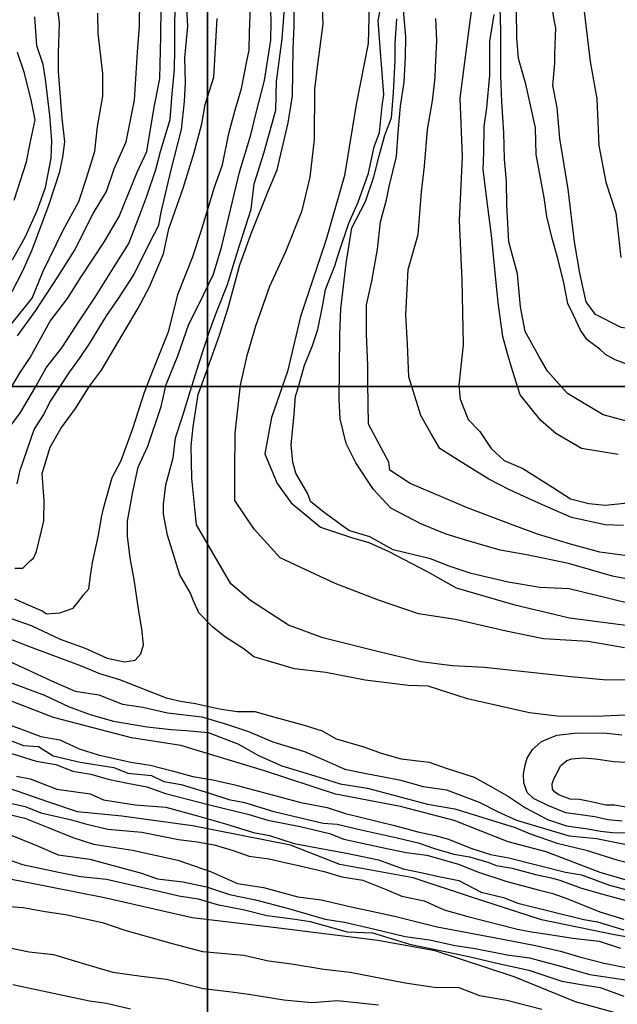
# Model space of a CAD drawing. Extents: x 349900 to 359800, y 6302173 to 6311512.
# Drawn here: x 354309 to 354598, y 6307901 to 6308377 of the extents above; entities that cross this region are included whole.
import ezdxf

# ---------------------------------------------------------------- set-up
doc = ezdxf.new("R2010")
doc.units = 0
doc.header["$MEASUREMENT"] = 0
doc.layers.get('0').update_dxf_attribs({"linetype": 'CONTINUOUS'})

msp = doc.modelspace()

# ---------------------------------------------------------------- linework, layer by layer
at = {"color": 3}
for points in [[(353500, 6308200), (354400, 6308200), (354400, 6308800), (353500, 6308800), (353500, 6308200)], [(354400, 6308200), (355300, 6308200), (355300, 6308800), (354400, 6308800), (354400, 6308200)], [(353500, 6307600), (354400, 6307600), (354400, 6308200), (353500, 6308200), (353500, 6307600)], [(354400, 6307600), (355300, 6307600), (355300, 6308200), (354400, 6308200), (354400, 6307600)]]:
    msp.add_lwpolyline(points, dxfattribs=at)
at = {"color": 1}
for points in [[(354601.65, 6308073.63), (354584.12, 6308076.68), (354562.58, 6308077.99), (354544.39, 6308081.71), (354519.99, 6308087.26), (354502.01, 6308090.09), (354482.73, 6308096.7), (354461.67, 6308104.66), (354435.1, 6308117.1), (354422.54, 6308130.96), (354413.09, 6308144.79), (354413.19, 6308158.75), (354413.33, 6308177.36), (354415.95, 6308200.6), (354419.16, 6308214.97), (354423.27, 6308229.34), (354430.08, 6308248.55), (354437.76, 6308265.32), (354445.68, 6308285.19), (354449.58, 6308301.32), (354451.71, 6308319.47), (354451.89, 6308343.85), (354453.31, 6308355.8), (354455.9, 6308375.49), (354454.58, 6308406.31)], [(354304.45, 6308087.99), (354314.65, 6308084.35), (354328.71, 6308077.76), (354340.69, 6308073.43), (354351.39, 6308068.59), (354359.81, 6308066.8), (354364.9, 6308067.57), (354367.71, 6308070.62), (354368.98, 6308074.95), (354368.19, 6308082.73), (354366.69, 6308091.26), (354364.37, 6308106.7), (354362.44, 6308117.13), (354361.19, 6308127.56), (354361.24, 6308134.87), (354363.79, 6308149.03), (354366.32, 6308160.97), (354371.06, 6308171.12), (354377.43, 6308190.33), (354379.95, 6308200.94), (354385.61, 6308214.85), (354390.83, 6308230.09), (354395.57, 6308239.35), (354402.79, 6308254.35), (354406.89, 6308267.83), (354415.38, 6308303.64), (354420.84, 6308321.76), (354423.36, 6308331.71), (354427.48, 6308348.07), (354430.51, 6308367.54), (354430.8, 6308376.62), (354430.25, 6308392.14)], [(354478.24, 6308390.79), (354477.61, 6308365.98), (354471.83, 6308336.34), (354466.25, 6308302.05), (354457.35, 6308271.11), (354444.86, 6308233.78), (354438.66, 6308207.25), (354430.94, 6308184.95), (354427.7, 6308167.47), (354433.59, 6308153.01), (354440.41, 6308143.64), (354454.54, 6308131.98), (354469.62, 6308126.96), (354478.04, 6308124.45), (354487.34, 6308120.37), (354506.16, 6308110.44), (354520.32, 6308102.55), (354548.04, 6308094.53), (354575.1, 6308088.06), (354604.84, 6308084.23)], [(354304.03, 6308179.95), (354309.41, 6308187.44), (354316.39, 6308199.11), (354321.79, 6308209.03), (354329.42, 6308218.71), (354338.19, 6308232.14), (354345.6, 6308243.15), (354354.37, 6308257.47), (354361.79, 6308269.15), (354367.68, 6308284.38), (354370.63, 6308292.11), (354374.94, 6308304.92), (354377.23, 6308313.76), (354381.79, 6308329.23), (354382.77, 6308341.63), (354383.97, 6308353.58), (354384.04, 6308363.11), (354384.15, 6308377.07), (354384.69, 6308390.13)], [(354306.52, 6308097.28), (354313.17, 6308094.33), (354320.26, 6308091.38), (354322.02, 6308090.04), (354328.47, 6308090.42), (354334.93, 6308092.8), (354336.28, 6308094.33), (354337.17, 6308095.43), (354339.87, 6308099.17), (354342.55, 6308102.03), (354343.27, 6308108.45), (354344.21, 6308114.87), (354346.96, 6308127.25), (354348.82, 6308137.42), (354349.74, 6308141.63), (354353.84, 6308155.99), (354358.13, 6308164.15), (354363.79, 6308179.6), (354369.48, 6308197.28), (354373.78, 6308208.32), (354381.25, 6308226.86), (354385.61, 6308244.54), (354392.63, 6308262.43), (354396.95, 6308275.68), (354403.32, 6308296.45), (354407.18, 6308307.27), (354410.18, 6308322.31), (354413.15, 6308333.14), (354416.34, 6308344.19), (354418.89, 6308357.46), (354420.04, 6308362.76), (354420.32, 6308371.4), (354420.89, 6308387.57)], [(354307.82, 6308152.88), (354309.21, 6308159.52), (354316.02, 6308179.17), (354320.74, 6308186.44), (354323.67, 6308192.4), (354333.34, 6308207.15), (354338.05, 6308213.53), (354342.99, 6308221.02), (354351.09, 6308234.24), (354356.93, 6308242.6), (354364.35, 6308254.05), (354371.79, 6308269.27), (354376.3, 6308278.09), (354377.46, 6308284.29), (354382.28, 6308304.85), (354387.31, 6308324.3), (354388.74, 6308337.8), (354389.26, 6308347.1), (354388.9, 6308359.07), (354390.35, 6308374.35), (354389.77, 6308386.1)], [(354307.91, 6308224.46), (354316.89, 6308236.78), (354327.45, 6308253.08), (354335.55, 6308265.85), (354344.57, 6308283.71), (354351.09, 6308294.29), (354354.73, 6308305.33), (354360.6, 6308318.35), (354364.53, 6308338.48), (354366.03, 6308361.73), (354367.01, 6308374.13), (354367.11, 6308387.42)], [(354628.43, 6308058.3), (354593.1, 6308057.98), (354575.77, 6308059.47), (354534.03, 6308064.08), (354518.49, 6308064.89), (354503.17, 6308066.81), (354483.43, 6308071.43), (354455.7, 6308078.35), (354439.08, 6308084.49), (354420.73, 6308096.41), (354411.23, 6308104.48), (354394.56, 6308133), (354392.28, 6308155.62), (354391.95, 6308171.36), (354392.91, 6308180.43), (354395.47, 6308196.14), (354399.33, 6308206.74), (354405.68, 6308224.85), (354410, 6308238.11), (354415.49, 6308258.88), (354421.38, 6308274.78), (354429.31, 6308294.43), (354433.6, 6308304.8), (354438.88, 6308327.57), (354440.98, 6308340.63), (354441.37, 6308363.45), (354441.9, 6308374.3), (354442.01, 6308390.03)], [(354528.67, 6308390.09), (354526.08, 6308370.61), (354522.07, 6308339.41), (354523.2, 6308311.04), (354521.64, 6308280.25), (354522.98, 6308251.43), (354523.64, 6308220.18), (354521.49, 6308200.7), (354522.11, 6308193.83), (354526.03, 6308184.04), (354531.77, 6308178.22), (354537.26, 6308169.97), (354543.44, 6308164.15), (354552.52, 6308160.3), (354566.9, 6308151.3), (354575.52, 6308145.67), (354584.39, 6308143.37), (354592.39, 6308142.63), (354606.4, 6308144.05)], [(354605.79, 6308182.39), (354591.38, 6308186.29), (354574.12, 6308196.65), (354564.43, 6308207.38), (354560.26, 6308214.73), (354553.68, 6308226.54), (354551.32, 6308238.53), (354549.89, 6308254.5), (354545.78, 6308270.05), (354544.8, 6308287.78), (354544.66, 6308299.31), (354543.63, 6308309.95), (354543.28, 6308322.81), (354542.28, 6308337.66), (354541.93, 6308350.3), (354541.81, 6308364.26), (354541.87, 6308372.24), (354541.33, 6308388.64)], [(354703.01, 6308198.08), (354688.15, 6308201.33), (354669.74, 6308206.38), (354649.36, 6308214.99), (354633.41, 6308221.35), (354618.99, 6308223.92), (354607.68, 6308227.35), (354600.13, 6308228.53), (354587.74, 6308234.86), (354583.12, 6308240.88), (354580.11, 6308254.87), (354577.55, 6308269.97), (354574.41, 6308295.48), (354570.37, 6308319.89), (354569.15, 6308334.97), (354567, 6308345.63), (354567.97, 6308356.48), (354568.01, 6308360.91), (354568.54, 6308373.53), (354567.68, 6308377.31), (354565.98, 6308387.74)], [(354299.66, 6308190.63), (354309.33, 6308206.72), (354314.05, 6308213.98), (354323.74, 6308231.62), (354332.26, 6308242.62), (354338.79, 6308252.97), (354350.02, 6308270.14), (354357.22, 6308282.26), (354365.83, 6308303.68), (354370.57, 6308313.6), (354374.06, 6308335.06), (354376.83, 6308349), (354377.42, 6308369.38), (354377.53, 6308383.78)], [(354305.4, 6308245.97), (354310.59, 6308255.9), (354315.11, 6308266.05), (354323.27, 6308288.13), (354328.5, 6308304.03), (354329.88, 6308310.89), (354330.83, 6308318.41), (354329.58, 6308329.73), (354327.75, 6308352.34), (354327.81, 6308361.21), (354328.36, 6308375.83), (354327.31, 6308384.04)], [(354602.08, 6308041.05), (354587.85, 6308040.3), (354569.19, 6308040.48), (354555.65, 6308042.16), (354541.45, 6308045.4), (354525.7, 6308048.87), (354506.64, 6308055.04), (354497.08, 6308055.35), (354487.98, 6308056.54), (354476.22, 6308057.99), (354457.13, 6308061.71), (354442.04, 6308063.41), (354422.3, 6308069.14), (354417.67, 6308072.95), (354408.16, 6308079.02), (354402.41, 6308083.73), (354395.8, 6308090.44), (354392.96, 6308096.67), (354391.65, 6308100.01), (354386.6, 6308108.92), (354380.52, 6308128.04), (354378.6, 6308138.25), (354378.63, 6308143.12), (354379.81, 6308152.42), (354383.24, 6308165.46), (354384.43, 6308175.2), (354388.07, 6308186.46), (354391.48, 6308197.51), (354395.8, 6308210.99), (354400.58, 6308225.79), (354404.21, 6308235.95), (354409.64, 6308249.41), (354414.2, 6308264.66), (354421.02, 6308285.86), (354422.44, 6308298.04), (354427.22, 6308312.84), (354432.93, 6308333.61), (354433.25, 6308347.57), (354436.07, 6308368.15), (354437.31, 6308384.98)], [(354456.95, 6308246.96), (354461.48, 6308258.44), (354463.53, 6308264.63), (354468.3, 6308278.99), (354472.82, 6308289.14), (354477.81, 6308303.27), (354480.57, 6308315.87), (354483.07, 6308322.94), (354484.5, 6308335.78), (354485.2, 6308341.31), (354483.58, 6308361.94), (354482.58, 6308377.01), (354483.74, 6308383.65)], [(354492.18, 6308322.85), (354493.38, 6308335.69), (354495.02, 6308347.2), (354495.78, 6308359.38), (354495.85, 6308369.13), (354494.63, 6308383.99)], [(354605.11, 6308210.1), (354604.44, 6308210.1), (354597.13, 6308212.83), (354592.48, 6308215.53), (354589.84, 6308218), (354583.65, 6308222.49), (354580.35, 6308227.17), (354577.07, 6308234.52), (354574.22, 6308240.08), (354572.3, 6308250.07), (354569.49, 6308261.84), (354566.68, 6308271.62), (354564.09, 6308282.28), (354562.83, 6308291.38), (354558.98, 6308312.24), (354558.63, 6308325.1), (354556.48, 6308334.65), (354553.9, 6308346.2), (354550.44, 6308358.64), (354549.62, 6308368.62), (354549.5, 6308382.13)], [(354582.16, 6308381.38), (354585.09, 6308357.2), (354588.29, 6308339.22), (354589.23, 6308316.61), (354592.66, 6308298.85), (354597.43, 6308283.96), (354599.94, 6308262.44)], [(354305.29, 6308230.46), (354315.16, 6308242.78), (354320.36, 6308255.8), (354330.07, 6308275.65), (354337.72, 6308289.54), (354341.36, 6308300.81), (354345.46, 6308313.84), (354346.66, 6308325.8), (354349.21, 6308340.4), (354349.29, 6308351.47), (354346.99, 6308370.77), (354346.84, 6308380.53)], [(354305.52, 6308261.26), (354311.82, 6308272.5), (354317.47, 6308285.08), (354321.55, 6308296.34), (354324.32, 6308310.5), (354324.61, 6308318.92), (354323.59, 6308331.11), (354321.5, 6308348.64), (354320.44, 6308355.74), (354317.39, 6308364.85), (354316.39, 6308378.82)], [(354306.63, 6308112.12), (354310.63, 6308112.08), (354314.22, 6308115.82), (354315.78, 6308116.91), (354317.14, 6308120.22), (354319.65, 6308130.17), (354320.8, 6308135.03), (354320.87, 6308144.78), (354319.86, 6308157.87), (354323.73, 6308170.68), (354328.91, 6308179.72), (354336.09, 6308189.4), (354342.84, 6308200.19), (354348.67, 6308207.89), (354356.55, 6308221.33), (354366.45, 6308237.86), (354371.86, 6308248.22), (354378.64, 6308264.11), (354381.18, 6308276.27), (354388.21, 6308295.93), (354393.45, 6308313.16), (354397.11, 6308327.09), (354398.73, 6308336.38), (354403.05, 6308349.63), (354403.58, 6308360.93), (354404.59, 6308377.98)], [(354611.67, 6308105.22), (354595.91, 6308108.25), (354574.63, 6308114.44), (354554.44, 6308118.62), (354541.56, 6308120.74), (354525.38, 6308125.54), (354515.4, 6308128.52), (354503.22, 6308133.51), (354488.61, 6308141.19), (354480.23, 6308150.13), (354471.66, 6308163.06), (354467.07, 6308172.41), (354464.04, 6308184.41), (354463.67, 6308193.72), (354463.78, 6308208.34), (354463.9, 6308225.18), (354464.44, 6308237.59), (354467.04, 6308259.5), (354469.84, 6308276.76), (354476.38, 6308289.55), (354480.46, 6308301.47), (354482.98, 6308311.64), (354485.72, 6308321.59), (354488.9, 6308329.98), (354489.88, 6308342.15), (354490.66, 6308357.66), (354490.72, 6308365.86), (354491.47, 6308377.81)], [(354507.99, 6308177.34), (354503.16, 6308186.03), (354497.3, 6308204.7), (354496.75, 6308220.44), (354495.97, 6308234.63), (354497.02, 6308256.55), (354501.81, 6308273.57), (354503.52, 6308294.16), (354504.94, 6308306.56), (354506.41, 6308324.27), (354508.73, 6308338.21), (354510.15, 6308349.49), (354510.19, 6308354.37), (354510.95, 6308367.43), (354510.36, 6308378.08)], [(354598.57, 6308167.17), (354580.81, 6308170), (354568.42, 6308177.21), (354561.14, 6308183.48), (354551.23, 6308195.99), (354547.54, 6308207.76), (354544.94, 6308216.43), (354542.77, 6308224.21), (354540.66, 6308239.3), (354539.84, 6308248.61), (354537.36, 6308273.23), (354535.04, 6308290.54), (354533.37, 6308304.96), (354533.66, 6308313.37), (354533.75, 6308325.78), (354535.15, 6308334.85), (354536.6, 6308350.57), (354536.5, 6308366.97), (354538.6, 6308380.02)], [(354306.4, 6308290.06), (354312.31, 6308308.62), (354314.16, 6308317.69), (354316.46, 6308328.96), (354314.75, 6308337.84), (354311.3, 6308351.62), (354308.04, 6308361.62)], [(354609.09, 6308117.21), (354589.78, 6308119.83), (354575.58, 6308123.74), (354559.62, 6308128.54), (354547.88, 6308132.86), (354525.28, 6308141.5), (354513.98, 6308146.26), (354498.03, 6308153.06), (354488.08, 6308159.58), (354487.66, 6308163.35), (354477.8, 6308181.84), (354477.5, 6308201.56), (354477.57, 6308210.21), (354476.79, 6308225.28), (354476.89, 6308239.46), (354479.42, 6308250.96), (354482.2, 6308266.44), (354483.64, 6308279.73), (354486.6, 6308290.33), (354487.76, 6308296.75), (354491.42, 6308311.34), (354492.18, 6308322.85)], [(354606.47, 6308094.41), (354593.39, 6308097.64), (354574.98, 6308102.03), (354560.76, 6308102.83), (354545.45, 6308105.41), (354527.48, 6308109.57), (354516.84, 6308113), (354507.76, 6308116.63), (354489.79, 6308121.01), (354478.51, 6308127.32), (354468.31, 6308130.3), (354456.37, 6308139.06), (354449.75, 6308144.44), (354448.44, 6308148), (354442.74, 6308158.02), (354441.22, 6308163.35), (354440.4, 6308171.78), (354441.84, 6308186.62), (354442.57, 6308195.25), (354443.94, 6308199.89), (354446.9, 6308210.28), (354450.53, 6308219.33), (354453.25, 6308227.5), (354455.78, 6308239.44), (354456.95, 6308246.96)], [(354601.2, 6308132.8), (354592.32, 6308133.1), (354576.12, 6308136.58), (354561.95, 6308142.7), (354546, 6308149.94), (354536.04, 6308155.14), (354521.22, 6308164.36), (354512.38, 6308169.99), (354507.99, 6308177.34)], [(354304.6, 6308077.8), (354313.24, 6308074.39), (354324.1, 6308070.3), (354338.72, 6308064.84), (354347.59, 6308061.21), (354357.34, 6308058.23), (354379.94, 6308049.38), (354386.82, 6308047.76), (354394.14, 6308046.58), (354405.68, 6308044.03), (354414.33, 6308042.84), (354422.78, 6308042.76), (354432.53, 6308040.01), (354446.72, 6308036.11), (354455.37, 6308033.37), (354462.23, 6308029.53), (354475.53, 6308025.64), (354483.95, 6308022.68), (354493.71, 6308019.93), (354507.25, 6308018.25), (354515.45, 6308015.29), (354528.97, 6308010.95), (354537.61, 6308006.21), (354545.57, 6308001.7), (354553.75, 6307996.09), (354564.38, 6307990.44), (354573.69, 6307987.47), (354583.9, 6307986.05), (354590.11, 6307984.88), (354595.88, 6307984.16), (354602.99, 6307984.09)], [(354296.77, 6308070.34), (354312.71, 6308063.09), (354324.45, 6308057.66), (354335.97, 6308052.68), (354347.29, 6308050.8), (354358.81, 6308046.25), (354368.57, 6308044.83), (354380.55, 6308042.06), (354397.2, 6308040.13), (354409.18, 6308036.69), (354419.81, 6308033.04), (354431.55, 6308028.05), (354446.85, 6308023.48), (354456.15, 6308019.4), (354466.34, 6308014.87), (354476.77, 6308012.78), (354492.75, 6308009.74), (354504.28, 6308006.53), (354515.6, 6308004.87), (354531.33, 6307998.96), (354540.63, 6307994.22), (354549.49, 6307990.14), (354563.45, 6307986.02), (354574.98, 6307982.59), (354588.08, 6307981.35), (354601.84, 6307978.56)], [(354301.56, 6308057.88), (354321.06, 6308050.6), (354333.02, 6308044.95), (354343.66, 6308041.08), (354354.52, 6308038.1), (354370.72, 6308035.28), (354382.27, 6308034.06), (354389.6, 6308033.55), (354400.26, 6308032.56), (354414.66, 6308027.11), (354424.62, 6308021.47), (354435.91, 6308016.49), (354451.88, 6308011.68), (354464.07, 6308007.8), (354477.38, 6308005.68), (354506.44, 6307997.87), (354519.53, 6307995.75), (354548.79, 6307986.6), (354556.1, 6307983.65), (354569.18, 6307979.1), (354583.15, 6307975.64), (354598.01, 6307971.07), (354613.75, 6307966.93)], [(354608.59, 6307959.44), (354589.96, 6307964.94), (354563.82, 6307974.94), (354545.41, 6307979.77), (354519.27, 6307989.99), (354493.32, 6307996.88), (354461.81, 6308002.72), (354427.45, 6308014.13), (354387.1, 6308026.26), (354363.13, 6308030.04), (354325.43, 6308039.93), (354298.18, 6308050.38)], [(354301.85, 6308037.05), (354309.39, 6308034.32), (354319.36, 6308030.68), (354328.46, 6308029.04), (354337.76, 6308024.74), (354347.07, 6308021.77), (354362.82, 6308018.3), (354372.14, 6308016.88), (354382.79, 6308014.12), (354392.77, 6308011.36), (354402.53, 6308009.72), (354412.51, 6308007.41), (354434.25, 6308001.66), (354445.11, 6307998.67), (354457.76, 6307996.34), (354466.63, 6307993.37), (354490.36, 6307987.61), (354501.67, 6307984.62), (354510.1, 6307982.76), (354516.53, 6307980.93), (354527.39, 6307976.62), (354536.92, 6307973.64), (354545.8, 6307972.01), (354573.08, 6307965.1), (354580.84, 6307963.7), (354594.36, 6307958.69), (354603.45, 6307956.39)], [(354303.79, 6308029.05), (354310.89, 6308026.33), (354318.21, 6308025.81), (354325.29, 6308021.31), (354338.38, 6308018.31), (354354.58, 6308015.71), (354361.45, 6308012.99), (354372.77, 6308011.77), (354378.75, 6308008.84), (354387.18, 6308007.43), (354400.93, 6308003.31), (354410.24, 6308000.12), (354417.78, 6307998.71), (354431.97, 6307994.37), (354455.93, 6307988.82), (354462.59, 6307988.31), (354472.79, 6307985.78), (354491.65, 6307981.61), (354501.85, 6307979.3), (354509.83, 6307976.56), (354519.15, 6307973.81), (354526.69, 6307972.41), (354536, 6307969.66), (354539.55, 6307968.3), (354547.31, 6307966.9), (354558.62, 6307963.91), (354565.5, 6307962.51), (354570.38, 6307961.14), (354580.35, 6307957.5), (354588.78, 6307954.98), (354609.4, 6307949.46)], [(354600.59, 6307989.66), (354593.71, 6307990.39), (354587.27, 6307991.78), (354573.29, 6307993.68), (354564.65, 6307997.31), (354557.71, 6308000.64), (354554.52, 6308003.63), (354552.98, 6308008.26), (354552.88, 6308012.51), (354553.56, 6308016.85), (354554.6, 6308020.23), (354557.13, 6308024.37), (354561.57, 6308028.33), (354569, 6308031.32), (354578.91, 6308032.41), (354593.13, 6308032.27), (354600.45, 6308031.54)], [(354304.64, 6308022.62), (354317.05, 6308018.73), (354326.59, 6308017.09), (354334.79, 6308013.91), (354343.45, 6308012.5), (354351.87, 6308009.98), (354361.19, 6308008.12), (354370.51, 6308006.26), (354379.6, 6308003.07), (354400.89, 6307997.55), (354419.52, 6307993.16), (354429.05, 6307990.19), (354444.81, 6307987.15), (354459, 6307983.69), (354465.87, 6307980.97), (354484.51, 6307977.02), (354496.04, 6307974.48), (354506.03, 6307973.27), (354521.33, 6307968.92), (354530.64, 6307965.28), (354544.82, 6307960.49), (354560.57, 6307956.36), (354567, 6307954.74), (354573.87, 6307952.24), (354589.82, 6307945.88), (354601.35, 6307942.23)], [(354603.53, 6307996.28), (354596.87, 6307997.45), (354592.65, 6307997.49), (354585.55, 6307999.11), (354580, 6308000.27), (354575.34, 6308000.31), (354570.24, 6308002.35), (354568.03, 6308003.71), (354566.93, 6308005.27), (354566.73, 6308007.71), (354567.64, 6308010.58), (354569.21, 6308013.44), (354570.79, 6308016.53), (354573.79, 6308019.02), (354576.15, 6308019.88), (354581.71, 6308020.42), (354587.7, 6308019.92), (354596.58, 6308018.5), (354610.57, 6308017.7)], [(354307.44, 6308011.51), (354314.1, 6308010.12), (354326.95, 6308005.12), (354343.15, 6308002.97), (354349.58, 6308000.03), (354364.89, 6307997.67), (354379.77, 6307996.42), (354395.07, 6307992.28), (354408.6, 6307988.39), (354422.12, 6307984.27), (354429.89, 6307982.86), (354441.86, 6307978.98), (354453.17, 6307976.88), (354468.04, 6307974.08), (354482.68, 6307971.06), (354494.65, 6307966.73), (354503.97, 6307964.65), (354511.07, 6307963.03), (354521.49, 6307960.94), (354532.34, 6307955.3), (354543.21, 6307952.75), (354550.08, 6307950.03), (354582.02, 6307942.19), (354588.67, 6307941.02), (354601.31, 6307937.13)], [(354624.15, 6307930.04), (354596.85, 6307934.74), (354561.57, 6307941.94), (354527.21, 6307953.13), (354499.51, 6307962.26), (354464, 6307968.8), (354440.07, 6307978.11), (354392.59, 6307987.43), (354358.41, 6307992.19), (354337.09, 6307994.17), (354323.13, 6307998.95), (354304.07, 6308005.56)], [(354301.13, 6307999.16), (354311.78, 6307996.84), (354319.31, 6307993.67), (354334.17, 6307990.43), (354340.82, 6307988.37), (354351.69, 6307985.83), (354368.12, 6307984.34), (354385.88, 6307980.85), (354394.98, 6307979.65), (354403.19, 6307978.24), (354412.28, 6307975.5), (354420.03, 6307972.77), (354429.8, 6307971.56), (354437.34, 6307969.72), (354444, 6307968.33), (354456.42, 6307965.33), (354464.85, 6307962.81), (354475.06, 6307961.16), (354486.35, 6307956.62), (354493.89, 6307953.45), (354504.76, 6307951.13), (354514.5, 6307946.82), (354525.81, 6307943.61), (354549.98, 6307937.4), (354556.64, 6307936.23), (354564.41, 6307935.05), (354576.62, 6307933.16), (354589.49, 6307931.7), (354599.69, 6307928.28)], [(354301.31, 6307993.62), (354311.51, 6307991.09), (354323.7, 6307986.32), (354334.78, 6307981.78), (354344.75, 6307978.58), (354363.62, 6307975.74), (354385.58, 6307970.88), (354401.32, 6307965.41), (354414.38, 6307959.52), (354427.03, 6307957.63), (354443.66, 6307953.04), (354454.99, 6307951.6), (354470.96, 6307947.9), (354477.84, 6307946.51), (354490.48, 6307943.73), (354511.11, 6307938.66), (354542.84, 6307932.59), (354558.59, 6307929.56), (354570.79, 6307926.79), (354579.88, 6307924.04), (354591.86, 6307921.04), (354605.62, 6307918.25)], [(354303.24, 6307983.63), (354317.64, 6307977.73), (354327.6, 6307973.43), (354342.92, 6307971.29), (354367.98, 6307964.62), (354375.74, 6307961.89), (354387.95, 6307960.44), (354399.48, 6307957.89), (354410.56, 6307954.24), (354423.21, 6307951.68), (354439.18, 6307947.54), (354456.92, 6307942.28), (354466.24, 6307940.86), (354480.88, 6307937.39), (354495.52, 6307933.93), (354507.28, 6307932.27), (354519.71, 6307929.49), (354529.47, 6307928.07), (354545, 6307925.04), (354555.66, 6307923.61), (354569.63, 6307919.93), (354584.93, 6307915.57), (354602.24, 6307912.97)], [(354299.15, 6307972.59), (354310.46, 6307968.72), (354327.76, 6307965), (354338.41, 6307962.91), (354351.07, 6307961.68), (354377.24, 6307955.67), (354386.12, 6307953.59), (354395.44, 6307952.17), (354404.53, 6307949.42), (354417.84, 6307946.86), (354428.71, 6307944.1), (354441.14, 6307942.43), (354449.58, 6307941.24), (354467.54, 6307936.19), (354479.75, 6307935.63), (354485.08, 6307934.03), (354497.71, 6307930.14), (354514.13, 6307926.88), (354527, 6307924.1), (354539.2, 6307921.1), (354555.39, 6307917.63), (354571.35, 6307912.38), (354580.67, 6307910.74), (354590, 6307909.32), (354601.3, 6307905)], [(354613.65, 6307892.47), (354577.94, 6307902.34), (354548.26, 6307914.37), (354510.13, 6307926.92), (354482.39, 6307932.06), (354433.11, 6307938.07), (354392.48, 6307942.89), (354350.11, 6307952.6), (354309.29, 6307960.75), (354282.88, 6307965.65)], [(354294.54, 6307949.15), (354310.75, 6307947.88), (354321.4, 6307946.01), (354331.17, 6307944.58), (354349.14, 6307940.65), (354360, 6307937), (354382.84, 6307930.57), (354397.47, 6307926.67), (354417.46, 6307924.93), (354429.44, 6307922.15), (354440.54, 6307920.72), (354456.29, 6307918.13), (354468.95, 6307916.68), (354495.58, 6307911.55), (354509.56, 6307909.42), (354521.56, 6307909.31), (354531.53, 6307905.44), (354544.84, 6307903.1), (354561.7, 6307898.73)], [(354298.61, 6307929.61), (354313.7, 6307926.58), (354325.47, 6307925.14), (354342.54, 6307920.1), (354354.07, 6307916.67), (354368.05, 6307914.76), (354380.04, 6307913.32), (354397.78, 6307908.72), (354410.22, 6307907.27), (354419.99, 6307906.07), (354436.85, 6307903.25), (354450.4, 6307902.01), (354462.85, 6307903), (354482.61, 6307900.81)], [(354305.81, 6307910.7), (354317.79, 6307908.15), (354342.86, 6307902.81), (354351.07, 6307901.63), (354362.6, 6307898.86)]]:
    msp.add_lwpolyline(points, dxfattribs=at)

doc.saveas('drawing.dxf')
